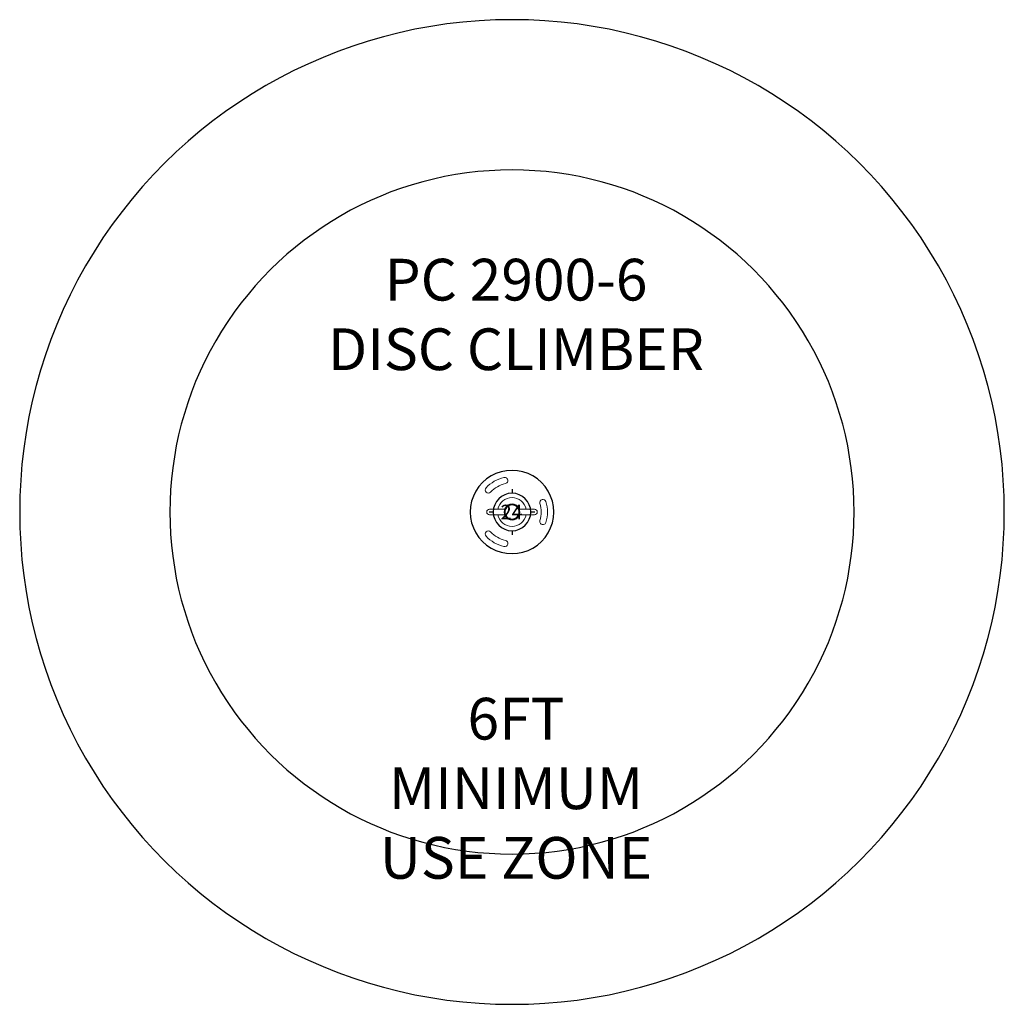
# Model space of a CAD drawing. Units: inches. Extents: x -118 to 118, y -118 to 118.
import ezdxf

# ---------------------------------------------------------------- set-up
doc = ezdxf.new("R2010")
doc.units = ezdxf.units.IN
doc.header["$MEASUREMENT"] = 0
for name, color, linetype in [('0_TEXT_SitePlan_ASTM', 9, 'Continuous'), ('Footings', 32, 'Continuous'), ('GUIDE', 90, 'Continuous'), ('UZ_ASTM', 150, 'Continuous')]:
    doc.layers.add(name, color=color, linetype=linetype)
doc.styles.get("Standard").update_dxf_attribs({"font": 'arial.ttf'})

# ---------------------------------------------------------------- blocks, each defined once
blk = doc.blocks.new('EF24')
at = {"layer": 'Footings'}
for points in [[(0, 5.5), (0, 4.5)], [(-4.5, 0), (-5.5, 0)], [(5.5, 0), (4.5, 0)], [(0, -4.5), (0, -5.5)]]:
    blk.add_lwpolyline(points, dxfattribs=at)
blk.add_lwpolyline([(4.5, 0, 1), (-4.5, 0, 1)], format="xyb", close=True, dxfattribs=at)
at = {"color": 34, "insert": (-2.73, 1.75), "char_height": 3.5, "attachment_point": 1}
blk.add_mtext_dynamic_manual_height_columns('24', width=4.2567, gutter_width=22.5, heights=[0], dxfattribs=at)
blk = doc.blocks.new('S-1233-6_Disc_Climber_72_Rev-A_07-25-11_MC-2D')
for points in [[(0, -9.95, 1.005508), (0, 9.95, 1.005508), (0, -9.95, 364.089777)], [(0, -1.85, 1.005508), (0, 1.85, 1.008243), (0.01, -1.85, 182.543512)], [(0, -1.73, 1.005508), (0, 1.73, 1.005508), (0, -1.73, 364.089777)]]:
    blk.add_lwpolyline(points, format="xyb")
at = {"linetype": 'Continuous', "lineweight": 0}
for points in [[(-6.21, 5.8, -0.148974), (-1.92, 8.28, -1), (-1.58, 6.82, 0.148974), (-5.12, 4.78, -1)], [(8.13, -2.48, 0.148974), (8.13, 2.48, 1), (6.7, 2.04, -0.148974), (6.7, -2.04, 1)], [(-5.12, -4.78, 1), (-6.21, -5.8, 0.148974), (-1.92, -8.28, 1), (-1.58, -6.82, -0.148974)]]:
    blk.add_lwpolyline(points, format="xyb", close=True, dxfattribs=at)
for points in [[(3.37, 0.66, 0.82394), (-3.37, 0.66)], [(-1.74, 0.66), (-5.41, 0.66, 1), (-5.41, -0.66), (-1.74, -0.66)], [(1.74, -0.66), (5.41, -0.66, 0.414214), (6.07, 0, 0.414214), (5.41, 0.66), (1.74, 0.66)], [(-3.37, -0.66, 0.82394), (3.37, -0.66)]]:
    blk.add_lwpolyline(points, format="xyb", dxfattribs=at)
at = {"layer": 'Footings', "color": 34}
blk.add_blockref('EF24', (0, 0), dxfattribs=at)

msp = doc.modelspace()

# ---------------------------------------------------------------- linework, layer by layer
at = {"layer": 'GUIDE'}
msp.add_lwpolyline([(0, -117.95, 1.000463), (0, 117.95, 1.000463)], format="xyb", close=True, dxfattribs=at)
at = {"layer": 'UZ_ASTM'}
msp.add_lwpolyline([(0, -81.95, 1.000667), (0, 81.95, 1.000667)], format="xyb", close=True, dxfattribs=at)

# ---------------------------------------------------------------- block references
msp.add_blockref('S-1233-6_Disc_Climber_72_Rev-A_07-25-11_MC-2D', (0, 0))

# ---------------------------------------------------------------- texts
at = {"layer": '0_TEXT_SitePlan_ASTM', "char_height": 10, "attachment_point": 5}
for s, width, insert in [('PC 2900-6 DISC CLIMBER', 93.5855, (0.97, 47.33)), ('6FT MINIMUM USE ZONE', 68.3414, (0.97, -66.19))]:
    msp.add_mtext_dynamic_manual_height_columns(s, width=width, gutter_width=1, heights=[0], dxfattribs=dict(at, insert=insert))

doc.saveas('drawing.dxf')
